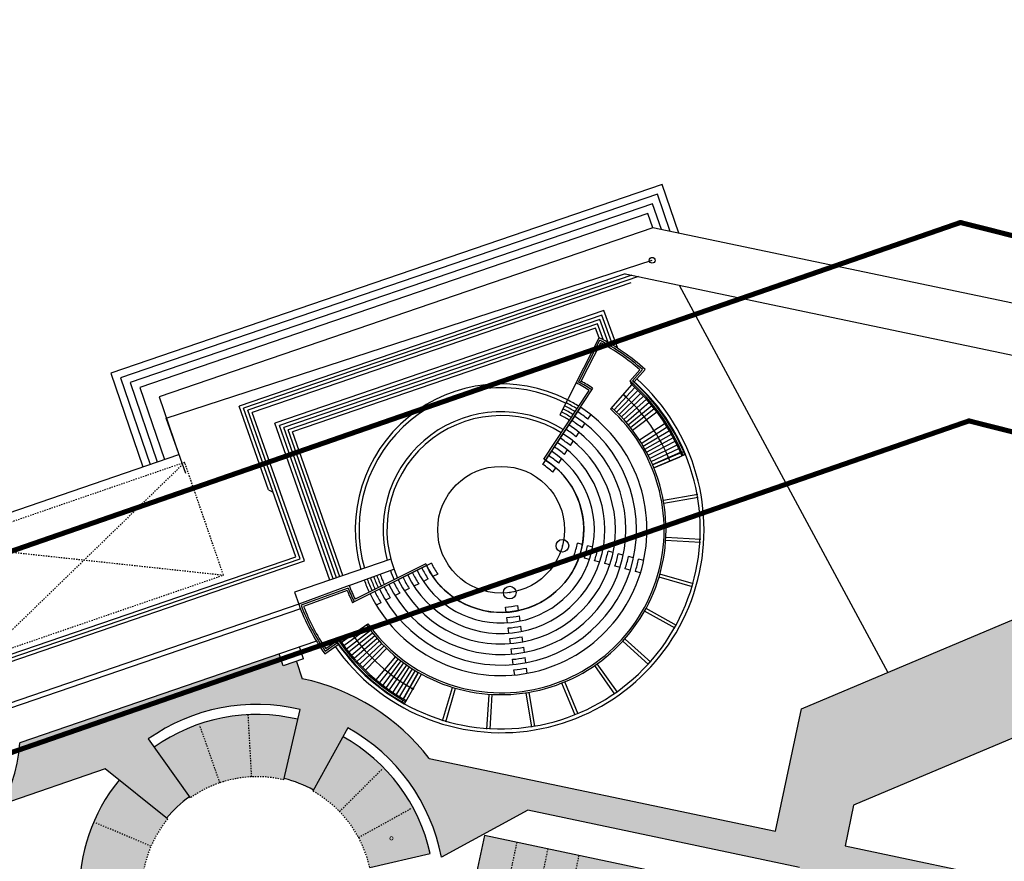
# Model space of a CAD drawing. Units: metres. Extents: x 300348 to 306384, y 4233123 to 4237828.
# Drawn here: x 301855 to 301932, y 4236722 to 4236788 of the extents above; entities that cross this region are included whole.
import ezdxf

# ---------------------------------------------------------------- set-up
doc = ezdxf.new("R2010")
doc.units = ezdxf.units.M
doc.header["$LTSCALE"] = 0.05
doc.header["$MEASUREMENT"] = 0
doc.header["$PDMODE"] = 32
doc.header["$PDSIZE"] = 1
doc.linetypes.add('DASHED', pattern=[0.75, 0.5, -0.25])
doc.linetypes.add('HIDDEN', pattern=[0.375, 0.25, -0.125])
for name, color, linetype in [('AIGIALOS_N', 20, 'Continuous'), ('DOC', 7, 'Continuous'), ('FREATIO', 7, 'Continuous'), ('Hatch_Parking_MP', 252, 'Continuous'), ('Hatch_Pezo_MP', 41, 'Continuous'), ('Ktiria_Yfist_MP', 200, 'Continuous'), ('OT_OLD_PORT_legent_building', 250, 'Continuous'), ('PARALIA_N', 50, 'Continuous'), ('parking_cars', 251, 'Continuous'), ('PERIG', 7, 'Continuous'), ('Pezodromio_MP', 30, 'Continuous'), ('THEATRO', 7, 'Continuous'), ('WALL', 7, 'Continuous'), ('YPOSTEGO', 1, 'HIDDEN')]:
    doc.layers.add(name, color=color, linetype=linetype)

msp = doc.modelspace()

# ---------------------------------------------------------------- hatches: boundary and pattern name
at = {"layer": 'Hatch_Parking_MP'}
h = msp.add_hatch(dxfattribs=at)
h.set_pattern_fill('DOTS', scale=15)
h.set_pattern_definition([(0, (0, 0), (0.46875, 0.9375), [0, -0.9375])])
edge = h.paths.add_edge_path()
edge.add_line((301935.1447281508, 4236703.468009789), (301949.9110191166, 4236700.311009455))
edge.add_arc((301955.8072977779, 4236724.214958651), 24.62041610610613, 256.1437135865042, 348.0338991995538)
edge.add_line((301979.8927231004, 4236719.110335621), (301985.7031249654, 4236746.572376046))
edge.add_line((301985.7031249654, 4236746.572376046), (301990.4969719822, 4236745.558099368))
edge.add_line((301990.4969719822, 4236745.558099368), (301984.6865587131, 4236718.095935551))
edge.add_arc((301955.8254785578, 4236724.202329925), 29.49999999984019, 258.0702229517788, 348.0536074290691, ccw=False)
edge.add_line((301949.7274540254, 4236695.339480156), (301934.112211977, 4236698.638604457))
edge.add_line((301934.112211977, 4236698.638604457), (301935.1447281508, 4236703.468009789))
h.paths.add_polyline_path([(301979.2562736236, 4236746.05437019), (301974.4621183967, 4236747.067259645), (301971.8776873999, 4236734.83476645), (301976.6731180226, 4236733.821607535)])
h.paths.add_polyline_path([(301925.6367178654, 4236711.784384323), (301926.6507428447, 4236716.578313123), (301938.8801530492, 4236713.991514707), (301937.8661280695, 4236709.197585908)])
h.paths.add_polyline_path([(301882.8606648995, 4236714.646226822), (301881.846637518, 4236709.852286667), (301925.950034875, 4236700.4230779), (301926.9724340843, 4236705.205162982)])
h.paths.add_polyline_path([(301890.5068373926, 4236719.215153074), (301891.5208623722, 4236724.009081875), (301918.4352420277, 4236718.316078409), (301918.5047614754, 4236718.209314547), (301917.5093751241, 4236713.50350217)])
edge = h.paths.add_edge_path()
edge.add_line((301877.9942908763, 4236727.505140938), (301880.371524605, 4236731.789853274))
edge.add_arc((301873.5794282295, 4236719.547818033), 14.00000000044731, 12.534608809794918, 60.97771649775751, ccw=False)
edge.add_line((301887.2457395086, 4236722.586228149), (301882.4700611767, 4236721.488602875))
edge.add_arc((301873.5794282294, 4236719.547818033), 9.100000000336477, 12.31423119883814, 60.97771647531739)
edge.add_line((301877.9942908766, 4236727.505140938), (301877.9942908763, 4236727.505140938))
edge = h.paths.add_edge_path()
edge.add_line((301865.482590457, 4236730.968904587), (301868.3164836781, 4236726.971524294))
edge.add_arc((301873.5794282297, 4236719.547818035), 9.099999998265043, 76.46463406334868, 125.3342617471829, ccw=False)
edge.add_line((301875.7092424309, 4236728.395071362), (301876.8036885613, 4236733.171479263))
edge.add_arc((301873.5794282301, 4236719.547818034), 13.99999999915658, 76.68501163145385, 125.3342617587786)
edge.add_line((301865.4825904549, 4236730.968904586), (301865.482590457, 4236730.968904587))
edge = h.paths.add_edge_path()
edge.add_arc((301873.5794282287, 4236719.547818034), 13.99999999944546, 140.8864628993076, 220.891866996929, ccw=False)
edge.add_line((301862.7168649443, 4236728.379846049), (301866.5408957978, 4236725.315751909))
edge.add_arc((301873.5794282304, 4236719.547818033), 9.100000000289084, 140.6660799752422, 220.8926266650297)
edge.add_line((301866.7003949703, 4236713.590561834), (301862.9961786222, 4236710.382948818))
at = {"layer": 'Hatch_Pezo_MP'}
h = msp.add_hatch(dxfattribs=at)
h.set_pattern_fill('ANGLE', scale=4, angle=81.00000000000001, style=0, double=1)
h.set_pattern_definition([(81.00000000000001, (0, 0), (-1.086457174654652, 0.1720779115442538), [0.8, -0.3]), (171, (0, 0), (-0.1720779115442538, -1.086457174654652), [0.7999999999999999, -0.2999999999999999])])
edge = h.paths.add_edge_path()
edge.add_line((301972.0306845622, 4236809.926456401), (301968.2923132635, 4236792.162962195))
edge.add_line((301968.2923132635, 4236792.162962195), (301959.8348028463, 4236756.26875955))
edge.add_line((301959.8348028463, 4236756.26875955), (301953.043344966, 4236757.696688077))
edge.add_line((301953.043344966, 4236757.696688077), (301956.674636954, 4236750.963559388))
edge.add_line((301956.674636954, 4236750.963559388), (301916.5049774291, 4236733.993231685))
edge.add_line((301916.5049774291, 4236733.993231685), (301914.4748480035, 4236724.34456927))
edge.add_line((301914.4748480035, 4236724.34456927), (301887.1702668798, 4236730.089597047))
edge.add_arc((301873.5794282312, 4236719.547818036), 17.1999999970827, 37.79906278925142, 77.98081642579957)
edge.add_line((301877.1611421119, 4236736.370758492), (301876.6929213798, 4236737.737668167))
edge.add_line((301876.6929213798, 4236737.737668167), (301875.6522795105, 4236737.381207087))
edge.add_line((301875.6522795105, 4236737.381207087), (301875.3282239838, 4236738.327245151))
edge.add_line((301875.3282239838, 4236738.327245151), (301854.8805562015, 4236731.323108627))
edge.add_arc((301845.1997146571, 4236731.597808219), 9.68473814170158, 327.7652969711552, 358.3746345887918, ccw=False)
edge.add_line((301853.391746601, 4236726.432078308), (301861.6271286777, 4236729.253023024))
edge.add_line((301861.6271286777, 4236729.253023024), (301866.4628522263, 4236725.37828508))
edge.add_arc((301873.5794282191, 4236719.547818045), 9.199999984130514, 125.33426174303449, 140.672929482007, ccw=False)
edge.add_line((301868.2586491206, 4236727.053103482), (301865.0199140126, 4236731.621538104))
edge.add_arc((301873.5801950838, 4236719.546026886), 14.80190471588594, 76.71162592300402, 125.3326735064779, ccw=False)
edge.add_line((301876.9824463959, 4236733.951618481), (301875.7315785236, 4236728.492551071))
edge.add_arc((301873.5794282407, 4236719.54781806), 9.199999971253261, 60.97771647656481, 76.47147824076058, ccw=False)
edge.add_line((301878.0428058478, 4236727.592584048), (301880.7596444018, 4236732.489398142))
edge.add_arc((301873.5794282312, 4236719.547818034), 14.79999999861044, 10.673799738048785, 60.9777164835744, ccw=False)
edge.add_line((301888.1233526446, 4236722.28903357), (301894.93620186, 4236726.003054238))
edge.add_line((301894.93620186, 4236726.003054238), (301916.3658388033, 4236721.494145679))
edge.add_line((301916.3658388033, 4236721.494145679), (301926.9648201448, 4236705.216856021))
edge.add_line((301926.9648201448, 4236705.216856021), (301926.4601251433, 4236702.83459288))
edge.add_line((301926.4601251433, 4236702.83459288), (301931.5057176689, 4236695.054532878))
edge.add_line((301931.5057176689, 4236695.054532878), (301934.9750111294, 4236697.313568469))
edge.add_line((301934.9750111294, 4236697.313568469), (301934.112211977, 4236698.638604457))
edge.add_line((301934.112211977, 4236698.638604457), (301935.144728151, 4236703.46800979))
edge.add_line((301935.144728151, 4236703.46800979), (301930.2919607337, 4236704.505520726))
edge.add_line((301930.2919607337, 4236704.505520726), (301919.6844627723, 4236720.795889706))
edge.add_line((301919.6844627723, 4236720.795889706), (301940.962332358, 4236716.318913807))
edge.add_arc((301955.8058508754, 4236723.971361653), 16.70000000030667, 207.2729779121635, 391.1103588872775)
edge.add_line((301970.1039513829, 4236732.600053435), (301973.2621054581, 4236747.52665859))
edge.add_line((301973.2621054581, 4236747.52665859), (301980.1867364399, 4236750.452081867))
edge.add_arc((302036.7193664768, 4236779.837573742), 63.71377709429893, 201.6229833864501, 207.465275750367, ccw=False)
edge.add_line((301977.4892079545, 4236756.359206826), (301976.8765115816, 4236755.993185372))
edge.add_arc((301990.023248513, 4236767.48351921), 17.46036837063433, 163.1074721355182, 221.1536702657722, ccw=False)
edge.add_line((301973.3162690671, 4236772.557107826), (301974.53232738, 4236780.598579163))
edge.add_line((301974.53232738, 4236780.598579163), (301976.214081315, 4236790.673441539))
edge.add_arc((301954.2510365574, 4236792.497298921), 22.03864312455927, 355.2529300108996, 376.1464779980226)
edge.add_line((301975.4203407662, 4236798.626112027), (301973.6930686394, 4236804.384445229))
edge.add_line((301973.6930686394, 4236804.384445229), (301972.0306845622, 4236809.926456401))
edge = h.paths.add_edge_path(flags=16)
edge.add_line((301919.9488545457, 4236723.192809442), (301920.6230349397, 4236726.397008616))
edge.add_line((301920.6230349397, 4236726.397008616), (301939.3821160796, 4236734.322088344))
edge.add_arc((301942.2596751647, 4236734.971367727), 2.949899999270581, 37.06457301618002, 192.715033837206, ccw=False)
edge.add_line((301944.6135677826, 4236736.749315857), (301953.2579368518, 4236740.401270533))
edge.add_arc((301956.0263966137, 4236741.41986788), 2.949899999741336, 21.71911683380131, 200.2000453156237, ccw=False)
edge.add_line((301958.7668807146, 4236742.511498267), (301969.1495740163, 4236746.897836361))
edge.add_line((301969.1495740163, 4236746.897836361), (301970.610528793, 4236746.588729217))
edge.add_line((301970.610528793, 4236746.588729217), (301967.5510638318, 4236732.128565378))
edge.add_arc((301955.8058508768, 4236723.97136165), 14.30000000029617, -157.16240633665655, 34.780483377276994, ccw=False)
edge.add_line((301942.6268465908, 4236718.421240387), (301919.9488545457, 4236723.192809442))

# ---------------------------------------------------------------- linework, layer by layer
at = {"color": 7}
for p, q in [((301902.5149813728, 4236758.726531611), (301902.5133637902, 4236758.724757092)), ((301902.5170491128, 4236758.728799961), (301902.5149813728, 4236758.726531611)), ((301902.5238810907, 4236758.717739739), (301902.5212867805, 4236758.714893733)), ((301902.5271746222, 4236758.721352805), (301902.5238810907, 4236758.717739739)), ((301902.5327882784, 4236758.708956063), (301902.5292097707, 4236758.705030372)), ((301902.5373001317, 4236758.71390565), (301902.5327882784, 4236758.708956063)), ((301902.5417029351, 4236758.70018058), (301902.537132761, 4236758.695167013)), ((301902.5474256412, 4236758.706458496), (301902.5417029351, 4236758.70018058)), ((301902.55062506, 4236758.691413289), (301902.5450557512, 4236758.685303655)), ((301902.5575511506, 4236758.699011341), (301902.55062506, 4236758.691413289)), ((301902.5595546523, 4236758.682654192), (301902.5529787414, 4236758.675440295)), ((301902.5676766601, 4236758.691564186), (301902.5595546523, 4236758.682654192)), ((301902.5684917115, 4236758.673903285), (301902.5609017317, 4236758.665576935)), ((301902.5778021695, 4236758.68411703), (301902.5684917115, 4236758.673903285)), ((301902.5774362366, 4236758.665160567), (301902.5688247219, 4236758.655713575)), ((301902.5863882271, 4236758.65642604), (301902.5767477121, 4236758.645850216)), ((301902.587927679, 4236758.676669875), (301902.5774362366, 4236758.665160567)), ((301902.5953476822, 4236758.647699703), (301902.5846707023, 4236758.635986855)), ((301902.5980531885, 4236758.669222721), (301902.5863882271, 4236758.65642604)), ((301902.6043146015, 4236758.638981553), (301902.5925936926, 4236758.626123496)), ((301902.6081786979, 4236758.661775566), (301902.5953476822, 4236758.647699703)), ((301902.6132889841, 4236758.630271589), (301902.6005166828, 4236758.616260137)), ((301902.6183042074, 4236758.654328411), (301902.6043146015, 4236758.638981553)), ((301902.6222708294, 4236758.621569814), (301902.608439673, 4236758.606396777)), ((301902.6284297169, 4236758.646881256), (301902.6132889841, 4236758.630271589)), ((301902.6312601369, 4236758.612876224), (301902.6163626633, 4236758.596533418)), ((301902.6385552263, 4236758.639434101), (301902.6222708294, 4236758.621569814)), ((301902.640256906, 4236758.60419082), (301902.6242856535, 4236758.586670058)), ((301902.6486807358, 4236758.631986947), (301902.6312601369, 4236758.612876224)), ((301902.6492611361, 4236758.595513601), (301902.6322086438, 4236758.576806699)), ((301902.6582728266, 4236758.586844566), (301902.640131634, 4236758.566943338)), ((301902.6588062453, 4236758.624539792), (301902.640256906, 4236758.60419082)), ((301902.6672919771, 4236758.578183715), (301902.6480546242, 4236758.557079979)), ((301902.6689317547, 4236758.617092636), (301902.6492611361, 4236758.595513601)), ((301902.676318587, 4236758.569531046), (301902.6559776145, 4236758.54721662)), ((301902.6790572642, 4236758.609645482), (301902.6582728266, 4236758.586844566)), ((301902.6853526558, 4236758.560886561), (301902.6639006047, 4236758.53735326)), ((301902.6891827736, 4236758.602198327), (301902.6672919771, 4236758.578183715)), ((301902.694394183, 4236758.552250258), (301902.671823595, 4236758.527489901)), ((301902.6993082831, 4236758.594751173), (301902.676318587, 4236758.569531046)), ((301902.7034431683, 4236758.543622135), (301902.6797465851, 4236758.517626541)), ((301902.7094337926, 4236758.587304018), (301902.6853526558, 4236758.560886561)), ((301902.719559302, 4236758.579856862), (301902.694394183, 4236758.552250258)), ((301902.7296848114, 4236758.572409708), (301902.7034431683, 4236758.543622135)), ((301881.1244958561, 4236739.829216305), (301881.122593631, 4236739.827751031)), ((301881.1269274517, 4236739.831089351), (301881.1244958561, 4236739.829216305)), ((301881.1317261884, 4236739.819007277), (301881.1286753631, 4236739.816657241)), ((301881.1355992754, 4236739.821990696), (301881.1317261884, 4236739.819007277)), ((301881.1389653049, 4236739.808805014), (301881.134757095, 4236739.805563452)), ((301881.1442710991, 4236739.812892039), (301881.1389653049, 4236739.808805014)), ((301881.1462132047, 4236739.798609517), (301881.140838827, 4236739.794469661)), ((301881.1529429228, 4236739.803793385), (301881.1462132047, 4236739.798609517)), ((301881.1534698869, 4236739.788420785), (301881.1469205591, 4236739.783375871)), ((301881.1607353506, 4236739.778238818), (301881.153002291, 4236739.772282082)), ((301881.1616147465, 4236739.794694729), (301881.1534698869, 4236739.788420785)), ((301881.1680095949, 4236739.768063614), (301881.159084023, 4236739.761188292)), ((301881.1702865703, 4236739.785596074), (301881.1607353506, 4236739.778238818)), ((301881.175292619, 4236739.757895174), (301881.165165755, 4236739.750094502)), ((301881.178958394, 4236739.776497418), (301881.1680095949, 4236739.768063614)), ((301881.1825844222, 4236739.747733495), (301881.171247487, 4236739.739000712)), ((301881.1876302176, 4236739.767398763), (301881.175292619, 4236739.757895174)), ((301881.1898850037, 4236739.737578579), (301881.1773292189, 4236739.727906923)), ((301881.1963020414, 4236739.758300107), (301881.1825844222, 4236739.747733495)), ((301881.1971943625, 4236739.727430424), (301881.183410951, 4236739.716813132)), ((301881.2045124981, 4236739.71728903), (301881.189492683, 4236739.705719343)), ((301881.2049738651, 4236739.749201451), (301881.1898850037, 4236739.737578579)), ((301881.2118394096, 4236739.707154395), (301881.1955744149, 4236739.694625553)), ((301881.2136456888, 4236739.740102797), (301881.1971943625, 4236739.727430424)), ((301881.2191750964, 4236739.69702652), (301881.201656147, 4236739.683531764)), ((301881.2223175125, 4236739.73100414), (301881.2045124981, 4236739.71728903)), ((301881.2265195578, 4236739.686905405), (301881.207737879, 4236739.672437973)), ((301881.2309893362, 4236739.721905485), (301881.2118394096, 4236739.707154395)), ((301881.233872793, 4236739.676791047), (301881.2138196109, 4236739.661344183)), ((301881.2396611599, 4236739.71280683), (301881.2191750964, 4236739.69702652)), ((301881.2412348015, 4236739.666683448), (301881.2199013429, 4236739.650250394)), ((301881.2486055826, 4236739.656582606), (301881.2259830749, 4236739.639156603)), ((301881.2483329836, 4236739.703708174), (301881.2265195578, 4236739.686905405)), ((301881.2559851358, 4236739.646488521), (301881.2320648069, 4236739.628062814)), ((301881.2570048073, 4236739.694609519), (301881.233872793, 4236739.676791047)), ((301881.2633734604, 4236739.636401193), (301881.2381465389, 4236739.616969024)), ((301881.265676631, 4236739.685510864), (301881.2412348015, 4236739.666683448)), ((301881.2707705559, 4236739.62632062), (301881.2442282709, 4236739.605875235)), ((301881.2743484547, 4236739.676412208), (301881.2486055826, 4236739.656582606)), ((301881.2781764218, 4236739.616246805), (301881.2503100029, 4236739.594781444)), ((301881.2830202784, 4236739.667313552), (301881.2559851358, 4236739.646488521)), ((301881.2916921022, 4236739.658214897), (301881.2633734604, 4236739.636401193)), ((301881.3003639258, 4236739.649116242), (301881.2707705559, 4236739.62632062)), ((301881.3090357495, 4236739.640017586), (301881.2781764218, 4236739.616246805))]:
    msp.add_line(p, q, dxfattribs=at)
at = {"layer": 'AIGIALOS_N', "color": 1, "lineweight": 40, "const_width": 0.4}
msp.add_lwpolyline([(302051.4804171677, 4237825), (302047.6697480555, 4237781.002646048), (302046.5509235672, 4237593.573084794), (302038.9009660434, 4237569.923546746), (302041.1885483835, 4237457.969038275), (302030.8060440804, 4237407.584257791), (302012.0755334346, 4237364.330563487), (302015.2444781042, 4237348.167804141), (302013.7172082887, 4237327.821975406), (302008.0304738745, 4237310.110943485), (301991.8765847185, 4237286.434077875), (302038.7678730426, 4237281.819321184), (302044.5097150329, 4237221.139495456), (302042.8120089354, 4237155.461357586), (302056.9527173543, 4237150.542601096), (302045.6169985247, 4237078.855926751), (302037.9771700945, 4237033.648040032), (302028.7113971692, 4236998.478400397), (302019.785277267, 4236966.580692274), (301985.6733622702, 4236758.030313486), (301929.0398334269, 4236772.34138329), (301704.8183362827, 4236694.665080194), (301701.8408348016, 4236675.000000001)], dxfattribs=at)
at = {"layer": 'DOC', "color": 7}
for p, q in [((301866.4145999925, 4236756.910209413, 1.026), (301904.7401190306, 4236769.3632771)), ((301867.9901331181, 4236752.557489195, 1.036), (301866.4145999925, 4236756.910209413, 1.026))]:
    msp.add_line(p, q, dxfattribs=at)
at = {"layer": 'FREATIO', "color": 7}
msp.add_circle((301904.7401190306, 4236769.3632771), 0.23, dxfattribs=at)
at = {"layer": 'Ktiria_Yfist_MP', "color": 7}
msp.add_lwpolyline([(301882.5024149391, 4236743.059215473, 1.315024595458687), (301899.0810903865, 4236757.768963558), (301896.3381824451, 4236753.61202188, -1.324128735451094), (301886.9563136213, 4236745.287778829)], format="xyb", close=True, dxfattribs=at)
at = {"layer": 'OT_OLD_PORT_legent_building', "color": 7, "const_width": 0.05912486032040196}
msp.add_lwpolyline([(301884.1394946479, 4236723.663761974, 1), (301884.2362823556, 4236723.904132176, 1)], format="xyb", close=True, dxfattribs=at)
at = {"layer": 'PARALIA_N', "lineweight": 40, "const_width": 0.4}
msp.add_lwpolyline([(302051.2094017697, 4237457.050626514), (302040.3922169475, 4237404.556404811), (302022.4862553962, 4237363.206812063), (302025.3175361037, 4237348.766260559), (302023.6005022281, 4237325.892452138), (302017.1083618815, 4237305.673026271), (302009.6448734379, 4237294.733740309), (302047.9472013432, 4237290.964257102), (302054.5219229666, 4237221.482553668), (302052.9974484682, 4237162.506122803), (302068.136059511, 4237157.240252161), (302055.486008419, 4237077.241788305), (302047.7621674312, 4237031.536766053), (302038.3619973451, 4236995.857001709), (302029.5670384446, 4236964.428000638), (302010.809404257, 4236848.476190853), (301997.8725242664, 4236770.467560551), (302002.7532754669, 4236769.336711632), (301997.8040915322, 4236739.493421741), (301929.7126248621, 4236756.699867329), (301718.2924742702, 4236683.458291892), (301717.0117992673, 4236675.000000001)], dxfattribs=at)
at = {"layer": 'parking_cars', "color": 7, "linetype": 'DASHED', "ltscale": 0.001, "extrusion": (0.02352343208081617, 0.1224206662339814, 0.9921994903354705)}
for p, q in [((301873.1688392333, 4236728.638550494), (301872.8947003673, 4236733.531063284)), ((301870.6656018089, 4236728.168700563), (301869.0786984004, 4236732.698994064)), ((301880.0953265168, 4236725.900224626), (301883.4953896332, 4236729.288644972)), ((301881.5948060725, 4236723.856381372), (301885.7976343716, 4236726.17544496)), ((301865.2296622466, 4236723.166023117), (301860.8045085198, 4236725.026086592))]:
    msp.add_line(p, q, dxfattribs=at)
at = {"layer": 'parking_cars', "color": 7, "linetype": 'DASHED', "ltscale": 0.001}
for p, q in [((301894.0645796944, 4236723.471027805), (301893.050554715, 4236718.677099003)), ((301896.5104617353, 4236722.95366812), (301895.4964367559, 4236718.15973932)), ((301898.9563437763, 4236722.436308437), (301897.9423187968, 4236717.642379638))]:
    msp.add_line(p, q, dxfattribs=at)
for radius, start, end in [(9.100000000000028, 76.46462871962937, 125.3342617425057), (9.100000000000028, 12.31423119938528, 60.97771647768344), (9.100000000000035, 140.6660799724222, 220.8921744113952)]:
    msp.add_arc((301873.5794282298, 4236719.547818033), radius, start, end, dxfattribs=at)
at = {"layer": 'PERIG', "color": 7}
for p, q in [((301905.5242527441, 4236775.350276803), (301862.0626503961, 4236760.462955685)), ((301906.8438846978, 4236771.497782538), (301905.5242527441, 4236775.350276803)), ((301956.9655583644, 4236760.960122936), (301904.7935242104, 4236771.928853556)), ((301862.0626503961, 4236760.462955685), (301864.5939150871, 4236753.073256856)), ((301826.285058135, 4236739.950955231), (301867.4320292748, 4236754.045423435))]:
    msp.add_line(p, q, dxfattribs=at)
at = {"layer": 'Pezodromio_MP', "color": 7}
for p, q in [((301905.1510632224, 4236774.588220649), (301862.8247065495, 4236760.089766163)), ((301906.160441878, 4236771.641470633), (301905.1510632224, 4236774.588220649)), ((301904.7778737007, 4236773.826164495), (301863.5867627029, 4236759.716576642)), ((301905.4769990582, 4236771.785158727), (301904.7778737007, 4236773.826164495)), ((301904.404684179, 4236773.064108342), (301864.3488188562, 4236759.343387119)), ((301904.7935242104, 4236771.928853556), (301904.4046575787, 4236773.06409923)), ((301904.7935242104, 4236771.928853556), (301865.872931163, 4236758.597008076)), ((301902.6195693217, 4236768.298468868), (301872.1830999508, 4236757.872771961)), ((301903.1358567788, 4236768.189917003), (301872.5279892631, 4236757.705509438)), ((301902.6195693217, 4236768.298468868), (301952.9392923456, 4236757.718565516)), ((301903.6521462777, 4236768.081365837), (301872.8728785755, 4236757.538246917)), ((301903.0593065699, 4236767.592893965), (301873.2177678879, 4236757.370984394)), ((301906.8786577208, 4236767.402980163), (301923.3230361516, 4236736.873631772)), ((301900.9318677266, 4236765.394876363), (301874.9933091626, 4236756.509892152)), ((301902.0284220352, 4236762.412766554), (301900.9318677266, 4236765.394876363)), ((301900.7635681916, 4236765.041255924), (301875.3509721532, 4236756.336434721)), ((301900.6012793542, 4236764.700264787), (301875.6958614655, 4236756.169172199)), ((301900.4389905168, 4236764.35927365), (301876.0407507778, 4236756.001909676)), ((301900.9123483306, 4236763.071963967), (301900.4389905168, 4236764.35927365)), ((301901.2739758831, 4236762.870847948), (301900.6012793542, 4236764.700264787)), ((301901.6411711322, 4236762.654590424), (301900.7635681916, 4236765.041255924)), ((301900.2767016794, 4236764.018282513), (301876.3856400902, 4236755.834647154)), ((301900.555834881, 4236763.259172041), (301900.2767016794, 4236764.018282513)), ((301898.7382725666, 4236759.695961799), (301900.555834881, 4236763.259172041)), ((301898.9396627877, 4236759.760661477), (301900.6209932957, 4236763.056798309)), ((301899.1402929011, 4236759.823871017), (301900.6855339711, 4236762.853213539)), ((301903.7711336454, 4236760.733283596), (301902.9755238552, 4236759.834854131)), ((301903.983471798, 4236760.746808066), (301903.1879081444, 4236759.848430699)), ((301904.1949219574, 4236760.759329785), (301903.3330371389, 4236759.786060316)), ((301862.8247065495, 4236760.089766163), (301865.1615379246, 4236753.267690171)), ((301863.5867627029, 4236759.716576642), (301865.7291607622, 4236753.462123487)), ((301898.7382725666, 4236759.695961799), (301897.4523472292, 4236757.174990552)), ((301903.0222867572, 4236759.661161872), (301903.0884626774, 4236759.736133517)), ((301864.3488188562, 4236759.343387119), (301866.2967835997, 4236753.656556804)), ((301896.1096473051, 4236753.265671486), (301899.9898546253, 4236759.146217202)), ((301896.2107634103, 4236753.691272197), (301899.7809270661, 4236759.101939427)), ((301899.9898546253, 4236759.146217202), (301900.0715123391, 4236759.272042547)), ((301903.134140824, 4236759.561458279), (301901.4431290058, 4236757.652671345)), ((301901.7401298727, 4236757.582887182), (301903.3848563026, 4236759.330707245)), ((301901.9357652074, 4236757.394903606), (301903.6166089297, 4236759.108019007)), ((301902.1274348816, 4236757.202878227), (301903.8436637747, 4236758.880542791)), ((301865.872931163, 4236758.597008076), (301867.4320292748, 4236754.045423435)), ((301902.3150554104, 4236757.006894691), (301904.0659219394, 4236758.648377678)), ((301902.498545072, 4236756.807038358), (301904.2832866155, 4236758.411624793)), ((301902.6778239443, 4236756.603396283), (301904.4956631258, 4236758.170387256)), ((301874.5021459753, 4236751.268074728), (301872.1830999508, 4236757.872771961)), ((301876.6429466541, 4236745.986014696), (301872.5279892631, 4236757.705509438)), ((301876.9874125412, 4236745.819958097), (301872.8728785755, 4236757.538246917)), ((301877.3318784284, 4236745.653901501), (301873.2177678879, 4236757.370984394)), ((301902.8528139392, 4236756.396057161), (301904.7029589658, 4236757.924770142)), ((301903.0234388364, 4236756.185111306), (301904.9050838441, 4236757.674880438)), ((301903.1896243175, 4236755.970650597), (301905.1019497216, 4236757.420826982)), ((301879.3339622416, 4236744.147610817), (301874.9933091626, 4236756.509892152)), ((301879.5988606699, 4236744.238349027), (301875.3509721532, 4236756.336434721)), ((301879.8542984402, 4236744.325846585), (301875.6958614655, 4236756.169172199)), ((301880.1097362104, 4236744.413344144), (301876.0407507778, 4236756.001909676)), ((301880.3651739805, 4236744.500841703), (301876.3856400902, 4236755.834647154)), ((301905.7584417142, 4236756.484894887), (301903.7438058696, 4236755.180578048)), ((301903.8781405074, 4236754.926462192), (301905.9270181482, 4236756.218578383)), ((301904.0204642722, 4236754.695475276), (301906.0934974984, 4236755.943129268)), ((301904.1579365446, 4236754.461568491), (301906.2541558642, 4236755.664311382)), ((301904.2904974463, 4236754.224843721), (301906.4089261447, 4236755.382248416)), ((301904.4180892378, 4236753.985404074), (301906.5577438949, 4236755.097065351)), ((301904.5406563442, 4236753.743353845), (301906.7005473479, 4236754.808888406)), ((301904.6581453793, 4236753.498798459), (301906.8372774367, 4236754.517844968)), ((301904.7705051684, 4236753.251844442), (301906.9678778144, 4236754.224063545)), ((301907.2732752918, 4236754.273151278), (301904.7811576026, 4236753.23396527)), ((301904.8776867714, 4236753.002599354), (301906.953836526, 4236753.869837612)), ((301874.5021459753, 4236751.268074728), (301874.8522435242, 4236751.085979026)), ((301908.3336642378, 4236750.896885898), (301905.6230114841, 4236750.432732036)), ((301908.3758584333, 4236750.650472324), (301905.6652056797, 4236750.186318462)), ((301916.5049774291, 4236733.993231685), (301956.674636954, 4236750.963559388)), ((301908.5491256744, 4236747.11096058), (301905.8033146805, 4236747.26458071)), ((301908.5630906079, 4236747.360570236), (301905.817279614, 4236747.514190366)), ((301852.1285173455, 4236737.020751561), (301877.3318784284, 4236745.653901501)), ((301852.237218459, 4236737.342035814), (301876.9874125412, 4236745.819958097)), ((301852.3420633848, 4236737.661999171), (301876.6429466541, 4236745.986014696)), ((301884.1361518704, 4236745.792551069), (301876.5516340841, 4236743.194553164)), ((301880.8645660163, 4236743.715268471), (301884.3841627561, 4236745.009462588)), ((301887.3414569111, 4236745.480490043), (301881.2503562348, 4236742.432732397)), ((301886.8927947466, 4236745.423725787), (301881.3192254272, 4236742.634921364)), ((301887.8351555185, 4236744.609322156), (301887.4589184219, 4236744.421067266)), ((301907.9266726227, 4236743.622305091), (301905.2847100797, 4236744.385922194)), ((301907.9960897104, 4236743.862474339), (301905.3541271674, 4236744.626091442)), ((301880.8645660163, 4236743.715268471), (301876.8756896105, 4236742.248515102)), ((301880.7763684466, 4236743.523017819), (301877.0688678942, 4236742.15972942)), ((301880.6897706385, 4236743.331355416), (301877.2633221399, 4236742.071412925)), ((301876.5516340841, 4236743.194553164), (301876.8756896105, 4236742.248515102)), ((301876.8756896105, 4236742.248515102), (301853.0079889369, 4236734.072881782)), ((301877.0053118211, 4236741.870099876), (301853.1376111475, 4236733.694466557)), ((301881.2503562348, 4236742.432732397), (301881.1156953171, 4236742.366653373)), ((301906.6613659678, 4236740.579689324), (301904.2570012386, 4236741.914645282)), ((301906.5400109661, 4236740.361119052), (301904.1356462369, 4236741.69607501)), ((301880.2401915162, 4236739.248362664), (301882.3369973089, 4236740.699713391)), ((301882.3725071021, 4236740.394398637), (301880.4416724051, 4236738.968959276)), ((301879.0058647514, 4236738.74801858), (301879.9840318657, 4236739.443712193)), ((301882.5359181167, 4236740.177816436), (301880.6352516069, 4236738.712392668)), ((301882.7038134254, 4236739.964691649), (301880.8341429727, 4236738.459921767)), ((301882.8761198986, 4236739.755117106), (301881.0382598716, 4236738.21165654)), ((301883.0527624851, 4236739.549184093), (301881.247513397, 4236737.967705124)), ((301904.6264897742, 4236737.678406194), (301902.6186267787, 4236739.483687451)), ((301878.2736286107, 4236739.336162957), (301854.8805562014, 4236731.323108627)), ((301877.260544217, 4236737.932101483), (301876.9364886906, 4236738.878139545)), ((301878.9319070925, 4236738.327280739), (301879.9913061729, 4236739.080748282)), ((301878.9683267242, 4236738.537251947), (301879.9463195124, 4236739.232821574)), ((301883.2336642447, 4236739.346982306), (301881.4618124047, 4236737.728173776)), ((301883.4187463827, 4236739.148599816), (301881.6810635527, 4236737.493166828)), ((301883.6079282832, 4236738.954123037), (301881.9051713425, 4236737.262786642)), ((301883.8011275443, 4236738.763636673), (301882.1340381596, 4236737.037133564)), ((301904.4593404559, 4236737.492500019), (301902.4514774603, 4236739.297781278)), ((301875.6522795106, 4236737.381207088), (301875.3282239842, 4236738.327245151)), ((301877.260544217, 4236737.932101483), (301875.6522795106, 4236737.381207088)), ((301882.9853601742, 4236736.274095502), (301884.5197759982, 4236738.119513633)), ((301884.7151328261, 4236737.935794096), (301883.247115741, 4236736.061258566)), ((301876.6929213795, 4236737.737668168), (301877.1611421119, 4236736.370758492)), ((301884.930472818, 4236737.770749564), (301883.5004755444, 4236735.864092937)), ((301885.1492102484, 4236737.610234937), (301883.757930324, 4236735.672222385)), ((301885.3429450741, 4236737.413103137), (301884.019370123, 4236735.485732726)), ((301885.5964948863, 4236737.303073044), (301884.284683154, 4236735.304707517)), ((301885.8248472708, 4236737.15655957), (301884.5537558437, 4236735.129228026)), ((301901.7899950439, 4236735.161671842), (301900.2077983458, 4236737.411056372)), ((301901.994476744, 4236735.305502417), (301900.4122800458, 4236737.554886948)), ((301886.0562075329, 4236737.014843521), (301884.8264728789, 4236734.959373181)), ((301884.9981743813, 4236734.509140772), (301886.3266323318, 4236736.859833778)), ((301886.2904748993, 4236736.877986623), (301885.1027172536, 4236734.795219542)), ((301885.2158228094, 4236734.386140115), (301886.5442807599, 4236736.73683312)), ((301888.2242043409, 4236733.054381918), (301889.0077332808, 4236735.690507781)), ((301888.4638430023, 4236732.983154733), (301889.2473719422, 4236735.619280594)), ((301898.6671103507, 4236733.486632703), (301897.6278616105, 4236736.032814003)), ((301898.8985725458, 4236733.581106256), (301897.8593238055, 4236736.127287556)), ((301891.7080641298, 4236732.405624724), (301891.8792272815, 4236735.100296765)), ((301891.9575613161, 4236732.389776887), (301892.1318941814, 4236735.134350662)), ((301895.248782425, 4236732.552181465), (301894.8050936137, 4236735.266259097)), ((301895.4955073406, 4236732.592515272), (301895.0518185293, 4236735.306592905)), ((301939.3821160796, 4236734.322088344), (301920.6240518527, 4236726.397438228)), ((301914.4721768053, 4236724.345131303), (301916.5049774291, 4236733.993231685)), ((301880.7596444022, 4236732.489398142), (301877.9942908765, 4236727.505140938)), ((301865.0199140126, 4236731.621538104), (301868.3164836779, 4236726.971524294)), ((301887.1702668801, 4236730.089597047), (301914.4721768053, 4236724.345131303)), ((301861.6271286777, 4236729.253023024), (301853.391746601, 4236726.432078308)), ((301866.5408952595, 4236725.315751253), (301861.6271286777, 4236729.253023024)), ((301920.6240518527, 4236726.397438228), (301919.9488545457, 4236723.192809442)), ((301919.9488545457, 4236723.192809442), (301942.6268465891, 4236718.421240392)), ((301882.4700611767, 4236721.488602875), (301887.2460875825, 4236722.586308141))]:
    msp.add_line(p, q, dxfattribs=at)
at = {"layer": 'Pezodromio_MP', "color": 7, "extrusion": (0.02352343208081617, 0.1224206662339814, 0.9921994903354705)}
msp.add_line((301875.709242431, 4236728.395071362), (301876.9824463959, 4236733.951618481), dxfattribs=at)
at = {"layer": 'Pezodromio_MP', "color": 7}
msp.add_lwpolyline([(301847.4599070114, 4236722.029431402, 0.3296241859538127), (301854.8805562014, 4236731.323108627)], format="xyb", dxfattribs=at)
for points in [[(301894.93620186, 4236726.003054238), (301888.1233526447, 4236722.289033569)], [(301916.3658388033, 4236721.494145679), (301894.93620186, 4236726.003054238)], [(301891.5208623719, 4236724.009081875), (301890.5068373926, 4236719.215153074), (301882.5796133805, 4236720.891941261)], [(301918.4352420277, 4236718.316078409), (301891.5208623719, 4236724.009081875)]]:
    msp.add_lwpolyline(points, dxfattribs=at)
msp.add_circle((301892.8311950449, 4236748.11552851), 4.999999999999999, dxfattribs=at)
for centre, radius, start, end in [((301892.8311950449, 4236748.11552851), 16.99999999999864, 48.05210397625427, 62.97427016553022), ((301892.8311950449, 4236748.11552851), 16.84999999999924, 48.55840970113595, 62.46421197980589), ((301892.8311950449, 4236748.11552851), 16.69999999999947, 49.07381787892923, 61.94494928044855), ((301892.8311950449, 4236748.11552851), 16, 215.1375340233849, 48.02577835901955), ((301892.8311950449, 4236748.11552851), 15.7, 214.5846721023998, 48.56464352148644), ((301892.8311950449, 4236748.11552851), 11.5, 62.97427016553022, 195.8176179407834), ((301892.8311950449, 4236748.11552851), 13.00000000000041, 57.68356605162327, 62.97427016553022), ((301892.8311950449, 4236748.11552851), 13.15000000000239, 57.01736976354421, 62.32069199167923), ((301892.8311950449, 4236748.11552851), 13.30000000000227, 57.01736976354421, 61.68177451822621), ((301892.8311950449, 4236748.11552851), 15.49999999999933, 22.17353851397599, 49.12031108809011), ((301892.8311950449, 4236748.11552851), 15.39999999999999, 22.17353851397599, 48.56582208092296), ((301892.8311950449, 4236748.11552851), 15.65, 22.17796732600604, 48.56493532832948), ((301892.8311950449, 4236748.11552851), 11.2, 62.97427016553022, 195.7347464343724), ((301892.8311950449, 4236748.11552851), 11.25, 57.82729872043301, 62.97427016553022), ((301892.8311950449, 4236748.11552851), 11.5, 57.82729872043301, 62.97427016553022), ((301892.8311950449, 4236748.11552851), 13, 215.2387247403231, 47.92458765247512), ((301892.8311950449, 4236748.11552851), 12.85, 215.2387247403231, 47.92458765247512), ((301892.8311950449, 4236748.11552851), 9.299999999999999, 58.17339431186719, 195.0854911140377), ((301892.8311950449, 4236748.11552851), 10.44, 57.95381277015282, 62.97427016553022), ((301892.8311950449, 4236748.11552851), 10.71, 57.91921418210696, 62.97427016553022), ((301892.8311950449, 4236748.11552851), 10.98, 57.88631766204601, 62.97427016553022), ((301892.8311950449, 4236748.11552851), 8.999999999999998, 58.17339431186719, 205.0329335909196), ((301892.8311950449, 4236748.11552851), 10.17, 57.9902489366156, 62.97427016553022), ((301892.8311950449, 4236748.11552851), 6.519999999999999, 204.3841934290517, 58.77911897879316), ((301892.8311950449, 4236748.11552851), 9.299999999999999, 200.1890257080105, 205.0412623972738), ((301894.3298487638, 4236748.865398359), 7.764999999999999, 205.8437633950485, 213.237465553796), ((301892.8311950449, 4236748.11552851), 11.5, 200.1890257080105, 205.3359982230392), ((301892.8311950449, 4236748.11552851), 11.25, 200.1890257080105, 205.3359982230392), ((301892.8311950449, 4236748.11552851), 10.98, 200.1890257080105, 205.3359982230392), ((301892.8311950449, 4236748.11552851), 10.71, 200.1890257080105, 205.3359982230392), ((301892.8311950449, 4236748.11552851), 10.44, 200.1890257080105, 205.3359982230392), ((301892.8311950449, 4236748.11552851), 10.17, 200.1890257080105, 205.3359982230392), ((301892.8311951572, 4236748.11552835), 13.05000000000009, 201.5062852515088, 206.1374990201595), ((301892.8311951572, 4236748.11552835), 12.89999999999943, 200.8552698368605, 206.1374990201595), ((301892.8311951572, 4236748.11552835), 12.75000000000028, 200.1890248554888, 205.4581381199474), ((301892.8311950449, 4236748.11552851), 17.00000000000027, 200.1890257080105, 215.1542239743664), ((301892.8311950449, 4236748.11552851), 16.85000000000019, 200.6990839133838, 214.6417722621005), ((301892.8311950449, 4236748.11552851), 16.70000000000007, 201.2183465793285, 214.1200505703573), ((301892.8311950449, 4236748.11552851), 15.50000000000002, 214.019292319461, 240.9853451004102), ((301892.8311950449, 4236748.11552851), 15.65, 214.5819990758559, 240.9853451004102), ((301892.8311950449, 4236748.11552851), 15.4, 214.5683736879616, 240.9853451004102), ((301873.5794282298, 4236719.547818033), 17.19999999999871, 37.79906280605793, 77.98081643715531), ((301873.5794282298, 4236719.547818033), 14.80000000000006, 76.70713409358477, 125.3342617550862), ((301873.5794282298, 4236719.547818033), 14, 76.68501163132093, 125.3342617550862), ((301873.5794282298, 4236719.547818033), 14.8000000000001, 10.67379973626239, 60.97771649840804), ((301873.5794282298, 4236719.547818033), 14, 12.53460880953642, 60.97771649840804), ((301873.5794282298, 4236719.547818033), 14, 140.8864629061669, 220.8921744104595), ((301873.5794282298, 4236719.547818033), 9.200000000000028, 60.97771649840804, 76.4714782160793), ((301873.5794282298, 4236719.547818033), 9.200000000000028, 125.3342617550862, 140.6729294720177)]:
    msp.add_arc(centre, radius, start, end, dxfattribs=at)
at = {"layer": 'THEATRO', "color": 7, "linetype": 'Continuous'}
msp.add_line((301907.3694925351, 4236754.042408472), (301904.877374846, 4236753.003222466), dxfattribs=at)
at = {"layer": 'THEATRO', "color": 7}
msp.add_arc((301892.8311950449, 4236748.11552851), 11.5, 206.0834270353349, 57.07988665006103, dxfattribs=at)
at = {"layer": 'WALL', "color": 7}
for p, q in [((301902.5001068007, 4236758.741260767), (301902.6854869359, 4236758.510480357)), ((301902.5001068007, 4236758.741260767), (301902.7385706173, 4236758.565874335)), ((301902.6854869359, 4236758.510480357), (301902.7105652775, 4236758.536842014)), ((301902.7385706173, 4236758.565874335), (301902.7105548271, 4236758.536851955)), ((301899.6672856828, 4236756.8416439), (301899.8965757254, 4236757.189138367)), ((301898.7494790395, 4236755.450686283), (301898.9790441609, 4236755.798597639)), ((301899.2085274716, 4236756.146385009), (301899.4379385905, 4236756.494062971)), ((301898.2900554881, 4236754.754419055), (301898.5198206964, 4236755.102633648)), ((301897.8301351032, 4236754.057398863), (301898.0601669642, 4236754.406017574)), ((301897.3695368789, 4236753.35935139), (301897.599935284, 4236753.708525607)), ((301896.912416042, 4236752.666573979), (301897.1389012935, 4236753.00981772)), ((301899.2466731688, 4236746.952755772), (301898.844411779, 4236747.058071093)), ((301900.051713776, 4236746.741989558), (301899.6492566325, 4236746.847356129)), ((301900.856326335, 4236746.531335411), (301900.4540649452, 4236746.636650732)), ((301901.6606295715, 4236746.320762247), (301901.2585109979, 4236746.426040177)), ((301898.9934012161, 4236745.985360652), (301898.5911398262, 4236746.090675973)), ((301899.7984418232, 4236745.774594438), (301899.3959846797, 4236745.87996101)), ((301900.6030543822, 4236745.56394029), (301900.2007929924, 4236745.669255611)), ((301902.4647019939, 4236746.110249511), (301902.0626908121, 4236746.215499326)), ((301903.2685976018, 4236745.899783067), (301902.8666692098, 4236746.005011207)), ((301904.0723547612, 4236745.689352871), (301903.6704915398, 4236745.794563949)), ((301901.4073576187, 4236745.353367127), (301901.0052390452, 4236745.458645057)), ((301902.2114300412, 4236745.142854392), (301901.8094188593, 4236745.248104206)), ((301903.015325649, 4236744.932387948), (301902.6133972571, 4236745.037616088)), ((301903.8190828085, 4236744.721957751), (301903.417219587, 4236744.827168829)), ((301893.2227954913, 4236741.607299174), (301893.1660639488, 4236742.019230084)), ((301894.2134447612, 4236741.743732396), (301894.1567132187, 4236742.155663306)), ((301893.3363316064, 4236740.782907078), (301893.2795724564, 4236741.195038448)), ((301894.3269808763, 4236740.9193403), (301894.2702217263, 4236741.33147167)), ((301893.4498073532, 4236739.958953322), (301893.3930758107, 4236740.370884231)), ((301894.4404566232, 4236740.095386543), (301894.3837250806, 4236740.507317453)), ((301881.1124174911, 4236739.846313499), (301881.3166458497, 4236739.632032913)), ((301881.1124174911, 4236739.846313499), (301881.2547163285, 4236739.586743793)), ((301881.2547163285, 4236739.586743793), (301881.2840071681, 4236739.608328667)), ((301881.3166458497, 4236739.632032913), (301881.2839986113, 4236739.608340279)), ((301893.5632394758, 4236739.135316322), (301893.5065280749, 4236739.547100983)), ((301894.5538887457, 4236739.271749543), (301894.4971773448, 4236739.683534204)), ((301893.6766390463, 4236738.311915684), (301893.619942791, 4236738.723590372)), ((301894.6672883163, 4236738.448348906), (301894.610592061, 4236738.860023594)), ((301893.7900136805, 4236737.488696112), (301893.7333291011, 4236737.90028602)), ((301894.7806629504, 4236737.625129334), (301894.7239783711, 4236738.036719241)), ((301894.8940180589, 4236736.802051538), (301894.8373426707, 4236737.213574708)), ((301893.9033687889, 4236736.665618315), (301893.8466934008, 4236737.077141486))]:
    msp.add_line(p, q, dxfattribs=at)
at = {"layer": 'WALL', "color": 7, "linetype": 'Continuous'}
for p, q in [((301887.0844153233, 4236744.233680003), (301886.7102973547, 4236744.046485445)), ((301885.5896890369, 4236743.485775197), (301885.2165992444, 4236743.2990951)), ((301886.3365018471, 4236743.859452235), (301885.9629790676, 4236743.672555487)), ((301884.0982860323, 4236742.739533237), (301883.7257712052, 4236742.55314083)), ((301884.8436829778, 4236743.112501828), (301884.4709180837, 4236742.925984298)), ((301883.3533603435, 4236742.366800445), (301882.9810421184, 4236742.18050641)), ((301880.0685696721, 4236739.319768532), (301880.1500699217, 4236739.377733273))]:
    msp.add_line(p, q, dxfattribs=at)
at = {"layer": 'WALL', "color": 7}
msp.add_circle((301885.8633541416, 4236735.585515795), 0.06777756259265648, dxfattribs=at)
for centre, radius, start, end in [((301899.0800794755, 4236759.805116543), 0.004999999999999999, 152.9742701984497, 241.8724479264061), ((301899.0800794755, 4236759.805116543), 0.004999999999999999, 152.9742701984497, 241.8724479264061), ((301899.084703267, 4236759.802643633), 0.004999999999999999, 152.9516045306884, 241.8497823117972), ((301893.0426640637, 4236748.249721229), 14.12499999999919, 21.83060757716017, 47.96738938362266), ((301893.0426640637, 4236748.249721229), 14.12499999999919, 47.91965827699876, 47.96738938362266), ((301892.8311950449, 4236748.11552851), 11.085, 51.92464008986668, 57.09853989333551), ((301892.8311950449, 4236748.11552851), 10.67, 206.0446693785146, 57.11864417460009), ((301892.8311950449, 4236748.11552851), 10.255, 51.5467827352633, 57.14037576502782), ((301892.8311950449, 4236748.11552851), 9.839999999999998, 205.9993730149969, 57.16394043090208), ((301892.8311950449, 4236748.11552851), 9.424999999999997, 51.10209203579402, 57.18958042236765), ((301892.8311950449, 4236748.11552851), 9.009999999999998, 205.9457307528612, 57.21758245883097), ((301892.8311950449, 4236748.11552851), 8.179999999999998, 205.8812019464571, 57.28211105100014), ((301892.8311950449, 4236748.11552851), 8.594999999999999, 50.57107991483264, 57.24828880480435), ((301892.8311950449, 4236748.11552851), 7.349999999999999, 205.8020980480366, 57.36121469874193), ((301892.8311950449, 4236748.11552851), 7.764999999999999, 49.92584666427059, 57.31954888535462), ((301892.8311950449, 4236748.11552851), 6.934999999999999, 49.12497912474816, 57.40786767730686), ((301892.374074208, 4236747.4227511), 6.934999999999999, 49.12497912474816, 57.40786767730686), ((301891.2215418787, 4236748.536948871), 7.764999999999999, 341.6368701678343, 349.020701184084), ((301892.8311950449, 4236748.11552851), 6.934999999999999, 341.1942842564604, 349.4632870664902), ((301892.8311950449, 4236748.11552851), 7.764999999999999, 341.6368701678343, 349.020701184084), ((301892.8311950449, 4236748.11552851), 8.594999999999999, 341.9938150685124, 348.6637563103636), ((301892.8311950449, 4236748.11552851), 9.424999999999997, 342.2877942250685, 348.3697770766905), ((301892.8311950449, 4236748.11552851), 10.255, 342.5341242911861, 348.123447019673), ((301892.8311950449, 4236748.11552851), 11.085, 342.7435251230961, 347.9140462011262), ((301892.8311950449, 4236748.11552851), 6.934999999999999, 205.7554449237141, 214.0383334500428), ((301892.8311950449, 4236748.11552851), 8.594999999999999, 205.9150243197984, 212.5922332469727), ((301892.8311950449, 4236748.11552851), 7.764999999999999, 205.8437640483406, 213.2374661902191), ((301892.8311950449, 4236748.11552851), 10.255, 206.022937776878, 211.6165307508469), ((301892.8311950449, 4236748.11552851), 9.424999999999997, 205.9737329406551, 212.0612212953471), ((301892.8311950449, 4236748.11552851), 11.085, 206.0647737362669, 211.2386735632225), ((301892.6041831829, 4236749.763874362), 7.764999999999999, 274.1495888386969, 281.5334198160951), ((301892.8311950449, 4236748.11552851), 6.934999999999999, 273.7070029257835, 281.9760057118527), ((301892.8311950449, 4236748.11552851), 7.764999999999999, 274.1495888386969, 281.5334198160951), ((301892.7775981893, 4236748.074264902), 14.27499999999919, 215.1969551422704, 241.2748984473601), ((301892.8311950449, 4236748.11552851), 8.594999999999999, 274.5065337079438, 281.176474949723), ((301892.8311950449, 4236748.11552851), 9.424999999999997, 274.8005128888906, 280.8824957589715), ((301892.8311950449, 4236748.11552851), 10.255, 275.046842956741, 280.6361656976044), ((301892.8311950449, 4236748.11552851), 11.085, 275.2562438029042, 280.4267648476313)]:
    msp.add_arc(centre, radius, start, end, dxfattribs=at)
for p in [(301897.6681706441, 4236746.849168746), (301893.5133611538, 4236743.16228216)]:
    msp.add_point(p, dxfattribs=at)
msp.add_solid([(301895.8415378382, 4236752.008516408), (301895.8715157486, 4236752.009667446), (301895.8530736774, 4236752.099025657)], dxfattribs=at)
at = {"layer": 'YPOSTEGO', "color": 7}
msp.add_lwpolyline([(301870.943499498, 4236744.544831359), (301867.8965597635, 4236753.427766462), (301848.9853760462, 4236746.918762665), (301852.0323157816, 4236738.035827563)], close=True, dxfattribs=at)
msp.add_lwpolyline([(301848.9853760462, 4236746.918762665), (301870.943499498, 4236744.544831359), (301867.8872071801, 4236753.424547414), (301852.0323157816, 4236738.035827563)], dxfattribs=at)

doc.saveas('drawing.dxf')
